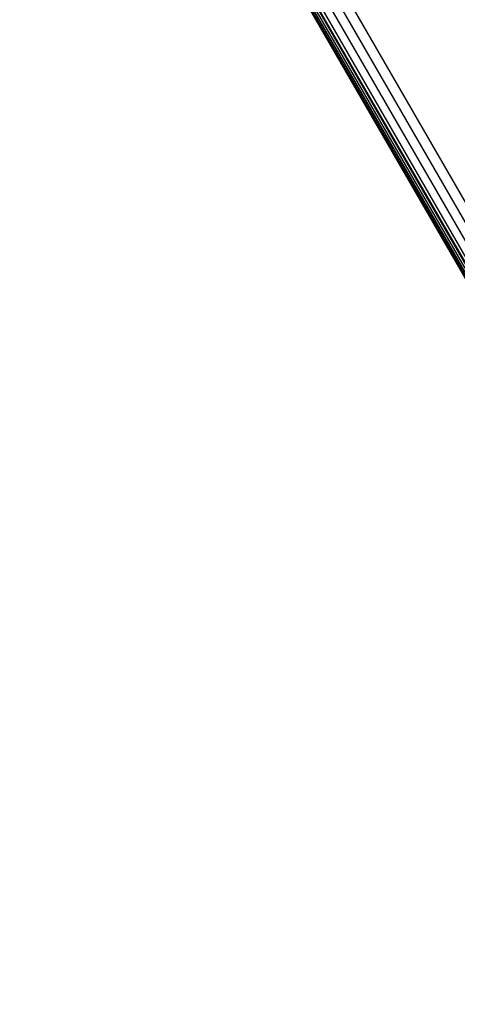
# Model space of a CAD drawing. Units: inches. Extents: x 3957 to 5102, y -3341 to -2499.
# Drawn here: x 4603 to 4605, y -3050 to -3046 of the extents above; entities that cross this region are included whole.
import ezdxf

# ---------------------------------------------------------------- set-up
doc = ezdxf.new("R2010")
doc.units = ezdxf.units.IN
doc.header["$MEASUREMENT"] = 0
doc.layers.add('VP-EQ', color=7, linetype='Continuous', true_color=0x8a3492, plot=False)

# ---------------------------------------------------------------- blocks, each defined once
blk = doc.blocks.new('RB2859')
at = {"layer": 'VP-EQ', "color": 0}
for p, q in [((4616.0456, -3066.3636), (4603.108, -3043.955)), ((4603.1454, -3043.9421), (4616.0792, -3066.3442)), ((4615.9538, -3066.4166), (4603.0023, -3043.9917)), ((4615.9493, -3066.4192), (4603.0023, -3043.9917)), ((4615.9538, -3066.4166), (4603.006, -3043.9904)), ((4615.9667, -3066.4091), (4603.012, -3043.9883)), ((4615.9538, -3066.4166), (4603.012, -3043.9883)), ((4615.9667, -3066.4091), (4603.0204, -3043.9854)), ((4615.9874, -3066.3972), (4603.0309, -3043.9818)), ((4615.9667, -3066.4091), (4603.0309, -3043.9818)), ((4615.9874, -3066.3972), (4603.0433, -3043.9775)), ((4616.0143, -3066.3817), (4603.0732, -3043.9671))]:
    blk.add_line(p, q, dxfattribs=at)
blk = doc.blocks.new('RB2859_2D')
at = {"layer": 'VP-EQ', "color": 0}
blk.add_blockref('RB2859', (0, 0), dxfattribs=at)

msp = doc.modelspace()

# ---------------------------------------------------------------- block references
at = {"layer": 'VP-EQ', "color": 0}
msp.add_blockref('RB2859_2D', (0, 0), dxfattribs=at)

doc.saveas('drawing.dxf')
